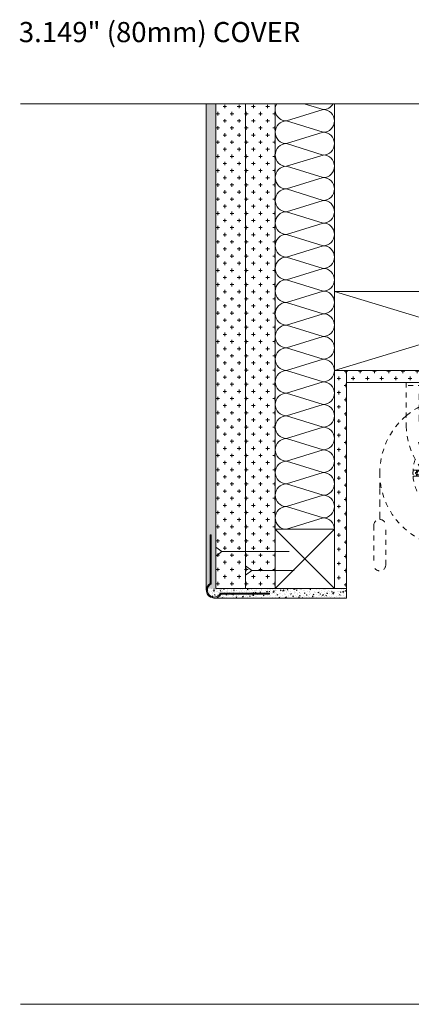
# Model space of a CAD drawing. Units: millimetres. Extents: x 2011.4 to 2060.5, y 262.7 to 293.1.
# Drawn here: x 2037.5 to 2045.3, y 273.5 to 293.1 of the extents above; entities that cross this region are included whole.
import ezdxf

# ---------------------------------------------------------------- set-up
doc = ezdxf.new("R2010")
doc.units = ezdxf.units.MM
doc.header["$MEASUREMENT"] = 0
doc.linetypes.add('ACAD_ISO03W100', pattern=[30, 12, -18])
doc.linetypes.add('HIDDEN', pattern=[1.905, 1.27, -0.635])
doc.layers.add('Blindspace BACKGROUND', color=252, linetype='Continuous', lineweight=9)
doc.layers.add('Blindspace THIRD PARTY', color=252, linetype='HIDDEN', lineweight=5)
doc.styles.add('Blindspace TXT', font='swiss.ttf')
pattern_1 = [(90, (2060.41346, 255.77541), (0.14185294, 0.14185294), [0.0709265, -0.2127794]), (7e-15, (2060.378, 255.81087), (0.14185294, -0.14185294), [0.0709265, -0.2127794])]

# ---------------------------------------------------------------- blocks, each defined once
blk = doc.blocks.new('Lutron 0019-R064-PMT-S')
at = {"layer": 'Blindspace THIRD PARTY', "ltscale": 2}
for p, q in [((24.64, 0), (-24.64, 0)), ((-24.64, 0), (-24.64, -22.11)), ((24.64, -22.11), (24.64, 0)), ((24.64, -1.52), (-24.64, -1.52)), ((-18.07, -18.95), (-18.07, -6.57)), ((-13.52, -9.35), (-15.79, -9.35)), ((-13.52, -6.57), (-13.52, -18.95)), ((3.41, -9.35), (15.79, -9.35)), ((13.52, -9.35), (13.52, -10.33)), ((15.79, -13.9), (3.41, -13.9)), ((-24.61, -22.16), (-24.64, -22.11)), ((9.41, -22.43), (-9.41, -22.43)), ((-9.41, -22.43), (-9.41, -39.36)), ((9.41, -39.36), (9.41, -22.43)), ((-9.41, -28.87), (-9.2, -29.24)), ((-9.29, -29.08), (-9.17, -28.79)), ((-9.12, -29.3), (-9.03, -29.07)), ((-7.76, -29.34), (-9.11, -27)), ((-9.03, -29.29), (-8.77, -29.14)), ((-9, -29.27), (-8.83, -28.82)), ((-8.59, -29.18), (-8.13, -29.99)), ((9.1, -27), (7.75, -29.34)), ((8.11, -29.99), (8.58, -29.18)), ((8.75, -29.14), (9.01, -29.29)), ((8.81, -28.82), (8.99, -29.27)), ((9.28, -29.08), (9.16, -28.79)), ((9.19, -29.24), (9.41, -28.85)), ((-7.9, -36.58), (-7.9, -39.36)), ((-7.9, -36.58), (7.9, -36.58)), ((7.9, -39.36), (7.9, -36.58)), ((-18.14, -44.29), (-20.84, -44.29)), ((0, -48.01), (0, -43.46)), ((20.83, -44.29), (18.13, -44.29)), ((-37.9, -45.74), (-37.89, -53.54)), ((-20.84, -47.32), (-18.14, -47.32)), ((-19.7, -45.48), (-18.95, -45.48)), ((-18.95, -46.13), (-19.7, -46.13)), ((-19.13, -45.48), (-19.33, -45.24)), ((-19.33, -46.37), (-19.13, -46.13)), ((-18.82, -45.33), (-19.13, -44.95)), ((-19.13, -46.66), (-18.82, -46.28)), ((-18.82, -45.36), (-18.82, -45.06)), ((-18.82, -46.55), (-18.82, -46.25)), ((-18.7, -44.93), (-17.76, -44.93)), ((-17.76, -46.68), (-18.7, -46.68)), ((-2.27, -45.74), (2.27, -45.74)), ((17.75, -44.93), (18.68, -44.93)), ((18.68, -46.68), (17.75, -46.68)), ((18.13, -47.32), (20.83, -47.32)), ((19.11, -44.95), (18.81, -45.33)), ((18.81, -45.06), (18.81, -45.36)), ((18.81, -46.25), (18.81, -46.55)), ((18.81, -46.28), (19.11, -46.66)), ((18.94, -45.48), (19.69, -45.48)), ((19.69, -46.13), (18.94, -46.13)), ((19.12, -45.48), (19.32, -45.24)), ((19.32, -46.37), (19.12, -46.13)), ((-7.9, -52.12), (-7.9, -54.9)), ((7.9, -54.9), (7.9, -52.12)), ((-7.9, -54.9), (7.9, -54.9)), ((-3.87, -56.66), (-3.87, -57.93)), ((3.87, -56.66), (-3.87, -56.66)), ((3.87, -57.93), (-3.87, -57.93)), ((-2.49, -58.9), (-2.5, -58.94)), ((-2.07, -54.9), (-2.07, -56.66)), ((-0.6, -58.9), (-0.73, -59.45)), ((0.73, -59.45), (0.6, -58.9)), ((2.07, -54.9), (2.07, -56.66)), ((2.5, -58.94), (2.49, -58.9)), ((3.87, -56.66), (3.87, -57.93)), ((-10.39, -60.75), (-11.74, -63.09)), ((-9.83, -61.86), (-10.31, -61.94)), ((-10.16, -62.25), (-9.85, -62.2)), ((-10.13, -62.7), (-9.76, -62.05)), ((-10.11, -61.55), (-9.64, -60.74)), ((-9.8, -61.88), (-10.06, -61.73)), ((-9.2, -62.37), (-9.58, -63.03)), ((-9.29, -62.53), (-9.17, -62.82)), ((-9.11, -64.61), (-7.76, -62.27)), ((-8.77, -62.47), (-9.03, -62.32)), ((-8.83, -62.79), (-9, -62.34)), ((-8.13, -61.62), (-8.59, -62.43)), ((7.75, -62.27), (9.1, -64.61)), ((8.58, -62.43), (8.11, -61.62)), ((9.01, -62.32), (8.75, -62.47)), ((8.99, -62.34), (8.81, -62.79)), ((9.28, -62.53), (9.16, -62.82)), ((9.56, -63.03), (9.19, -62.37)), ((9.63, -60.74), (10.1, -61.55)), ((9.74, -62.05), (10.12, -62.7)), ((10.05, -61.73), (9.79, -61.88)), ((10.3, -61.94), (9.81, -61.86)), ((10.15, -62.25), (9.83, -62.2)), ((11.72, -63.09), (10.37, -60.75))]:
    blk.add_line(p, q, dxfattribs=at)
for centre, radius in [((-15.79, -29.94), 2.53), ((15.79, -29.94), 2.53), ((0, -45.74), 2.53), ((-0.01, -45.8), 1.77)]:
    blk.add_circle(centre, radius, dxfattribs=at)
for centre, radius, start, end in [((-15.79, -6.57), 2.27, 0, 180), ((-0.01, -45.8), 37.96, 49.5191, 130.4679), ((-15.79, -11.62), 2.27, 90, 198.6736), ((3.41, -11.62), 2.27, 90, 270), ((0, -45.74), 37.9, 61.7377, 73.7398), ((15.79, -11.62), 2.27, 270, 90), ((0, -45.74), 37.9, 110.8956, 118.4679), ((0, -45.74), 37.9, 130.5416, 180.0063), ((0, -45.74), 37.9, 180.0091, 49.4584), ((-15.79, -18.95), 2.27, 180, 0), ((13.27, -20.67), 37.9, 182.2545, 236.0594), ((-0.01, -45.8), 21.16, 64.8514, 115.1486), ((-13.27, -20.67), 37.9, 303.9406, 357.7455), ((-0.01, -45.8), 21.16, 129.1418, 140.6487), ((-0.01, -45.8), 21.1, 115.6659, 116.5068), ((-0.01, -45.8), 19.33, 115.4959, 118.3146), ((-0.01, -45.8), 19.08, 117.6591, 117.8263), ((-0.01, -45.8), 19.14, 115.4479, 117.4325), ((-0.01, -45.8), 19.14, 62.5675, 64.5437), ((-0.01, -45.8), 19.33, 61.6854, 64.5072), ((-0.01, -45.8), 21.1, 63.4604, 64.3353), ((-0.01, -45.8), 21.16, 39.347, 50.8254), ((-0.01, -45.8), 14.31, 48.7323, 131.2056), ((-0.01, -45.8), 14.09, 47.971, 131.9635), ((-0.01, -45.8), 17.69, 116.7539, 116.8043), ((-0.01, -45.8), 21.16, 160.7, 175.1486), ((-8.65, -39.36), 0.758, 180, 0), ((8.65, -39.36), 0.758, 180, 0), ((-0.01, -45.8), 21.16, 4.8514, 19.2659), ((-0.01, -45.8), 21.1, 175.8052, 184.2037), ((-0.01, -45.8), 19.33, 175.4891, 178.3146), ((-0.01, -45.8), 19.14, 175.4518, 177.4325), ((-0.01, -45.8), 19.14, 2.5675, 4.5429), ((-0.01, -45.8), 19.33, 1.6854, 4.5074), ((-0.01, -45.8), 21.1, 355.7963, 4.1948), ((-0.01, -45.8), 21.16, 184.8514, 235.1486), ((-0.01, -45.8), 19.83, 179.4305, 180.5695), ((-0.01, -45.8), 19.33, 181.6854, 184.5165), ((-0.01, -45.8), 19.14, 182.5675, 184.5429), ((-0.01, -45.8), 14.31, 183.5437, 356.4047), ((-0.01, -45.8), 14.09, 184.637, 355.3108), ((-0.01, -45.8), 21.16, 304.8514, 355.1486), ((-0.01, -45.8), 19.14, 355.4518, 357.4325), ((-0.01, -45.8), 19.33, 355.4823, 358.3146), ((-0.01, -45.8), 19.83, 359.4305, 0.5695), ((0, -54.12), 5.43, 224.6008, 242.4936), ((0, -54.12), 5.43, 297.5064, 315.3992), ((-0.01, -45.8), 21.1, 235.6685, 244.3353), ((-0.01, -45.8), 19.33, 235.4889, 238.3146), ((-0.01, -45.8), 19.14, 235.4582, 237.4325), ((-0.01, -45.8), 19.83, 239.4305, 240.5695), ((-0.01, -45.8), 19.33, 241.6854, 244.5038), ((-0.01, -45.8), 19.14, 242.5675, 244.553), ((-0.01, -45.8), 19.14, 295.4572, 297.4325), ((-0.01, -45.8), 19.33, 295.4896, 298.3146), ((-0.01, -45.8), 21.1, 295.6655, 304.3307), ((-0.01, -45.8), 19.83, 299.4305, 300.5695), ((-0.01, -45.8), 19.33, 301.6854, 304.5028), ((-0.01, -45.8), 19.14, 302.5675, 304.5515), ((-0.01, -45.8), 21.16, 244.8514, 295.1486)]:
    blk.add_arc(centre, radius, start, end, dxfattribs=at)
for points, start_tangent, end_tangent in [([(-9.2, -29.24), (-9.17, -29.28), (-9.12, -29.3), (-9.07, -29.3), (-9.03, -29.29)], (0.5, -0.866025), (0.866025, 0.5)), ([(-9.11, -27), (-9.14, -26.91), (-9.13, -26.8), (-9.08, -26.71), (-9, -26.65)], (-0.5, 0.866025), (0.905209, 0.424967)), ([(-8.77, -29.14), (-8.72, -29.12), (-8.67, -29.12), (-8.62, -29.15), (-8.59, -29.18)], (0.866025, 0.5), (0.5, -0.866025)), ([(-7.96, -30.04), (-7.83, -29.94), (-7.74, -29.81), (-7.7, -29.66), (-7.7, -29.49), (-7.76, -29.34)], (0.878244, 0.478213), (-0.5, 0.866025)), ([(7.75, -29.34), (7.69, -29.49), (7.68, -29.65), (7.73, -29.81), (7.82, -29.94), (7.94, -30.04)], (-0.5, -0.866025), (0.878244, -0.478213)), ([(8.58, -29.18), (8.61, -29.14), (8.66, -29.12), (8.71, -29.12), (8.75, -29.14)], (0.5, 0.866025), (0.866025, -0.5)), ([(8.99, -26.65), (9.07, -26.71), (9.12, -26.8), (9.13, -26.9), (9.1, -27)], (0.905209, -0.424967), (-0.5, -0.866025)), ([(9.01, -29.29), (9.06, -29.3), (9.11, -29.3), (9.15, -29.28), (9.19, -29.24)], (0.866025, -0.5), (0.5, 0.866025)), ([(-8.13, -29.99), (-8.1, -30.02), (-8.06, -30.05), (-8.01, -30.05), (-7.97, -30.04)], (0.5, -0.866025), (0.930056, 0.367418)), ([(-7.97, -30.04), (-7.96, -30.04), (-7.96, -30.04)], (0.930056, 0.367418), (0.878244, 0.478213)), ([(7.94, -30.04), (7.95, -30.04), (7.96, -30.04)], (0.878244, -0.478213), (0.930056, -0.367418)), ([(7.96, -30.04), (8, -30.05), (8.05, -30.05), (8.09, -30.02), (8.11, -29.99)], (0.930056, -0.367418), (0.5, 0.866025)), ([(-20.84, -44.29), (-20.94, -44.27), (-21.03, -44.21), (-21.08, -44.12), (-21.09, -44.02)], (-1, 0), (0.084572, 0.996417)), ([(-17.64, -44.81), (-17.66, -44.65), (-17.73, -44.5), (-17.84, -44.39), (-17.98, -44.31), (-18.14, -44.29)], (0.024978, 0.999688), (-1, 0)), ([(18.13, -44.29), (17.97, -44.31), (17.83, -44.39), (17.72, -44.5), (17.65, -44.65), (17.62, -44.81)], (-1, 0), (0.024978, -0.999688)), ([(21.08, -44.02), (21.07, -44.12), (21.02, -44.21), (20.93, -44.27), (20.83, -44.29)], (0.084572, -0.996417), (-1, 0)), ([(-21.09, -47.59), (-21.08, -47.49), (-21.03, -47.4), (-20.94, -47.34), (-20.84, -47.32)], (-0.084572, 0.996417), (1, 0)), ([(-19.83, -45.61), (-19.82, -45.56), (-19.79, -45.52), (-19.75, -45.49), (-19.7, -45.48)], (0.00994, 0.999951), (1, 0)), ([(-19.7, -46.13), (-19.75, -46.12), (-19.79, -46.09), (-19.82, -46.05), (-19.83, -46)], (-1, 0), (-0.00994, 0.999951)), ([(-18.95, -45.48), (-18.9, -45.47), (-18.86, -45.45), (-18.83, -45.4), (-18.82, -45.36)], (1, 0), (0, 1)), ([(-18.82, -46.25), (-18.83, -46.21), (-18.86, -46.16), (-18.9, -46.14), (-18.95, -46.13)], (0, 1), (-1, 0)), ([(-18.82, -45.06), (-18.81, -45.01), (-18.78, -44.97), (-18.74, -44.94), (-18.7, -44.93)], (0, 1), (1, 0)), ([(-18.7, -46.68), (-18.74, -46.67), (-18.78, -46.64), (-18.81, -46.6), (-18.82, -46.55)], (-1, 0), (0, 1)), ([(-18.14, -47.32), (-17.98, -47.3), (-17.84, -47.22), (-17.73, -47.11), (-17.66, -46.96), (-17.64, -46.8)], (1, 0), (-0.024978, 0.999688)), ([(-17.76, -44.93), (-17.72, -44.92), (-17.68, -44.9), (-17.65, -44.86), (-17.64, -44.82)], (1, 0), (0.146835, 0.989161)), ([(-17.64, -46.79), (-17.65, -46.75), (-17.68, -46.71), (-17.72, -46.69), (-17.76, -46.68)], (-0.146835, 0.989161), (-1, 0)), ([(-17.64, -44.82), (-17.64, -44.81), (-17.64, -44.81)], (0.146835, 0.989161), (0.024977, 0.999688)), ([(-17.64, -46.8), (-17.64, -46.8), (-17.64, -46.79)], (-0.024977, 0.999688), (-0.146835, 0.989161)), ([(17.62, -44.81), (17.62, -44.81), (17.63, -44.82)], (0.024977, -0.999688), (0.146835, -0.989161)), ([(17.63, -46.79), (17.62, -46.8), (17.62, -46.8)], (-0.146835, -0.989161), (-0.024977, -0.999688)), ([(17.62, -46.8), (17.65, -46.96), (17.72, -47.11), (17.83, -47.22), (17.97, -47.3), (18.13, -47.32)], (-0.024978, -0.999688), (1, 0)), ([(17.63, -44.82), (17.64, -44.86), (17.67, -44.9), (17.71, -44.92), (17.75, -44.93)], (0.146835, -0.989161), (1, 0)), ([(17.75, -46.68), (17.71, -46.69), (17.67, -46.71), (17.64, -46.75), (17.63, -46.79)], (-1, 0), (-0.146835, -0.989161)), ([(18.68, -44.93), (18.73, -44.94), (18.77, -44.97), (18.8, -45.01), (18.81, -45.06)], (1, 0), (0, -1)), ([(18.81, -46.55), (18.8, -46.6), (18.77, -46.64), (18.73, -46.67), (18.68, -46.68)], (0, -1), (-1, 0)), ([(18.81, -45.36), (18.82, -45.4), (18.85, -45.45), (18.89, -45.47), (18.94, -45.48)], (0, -1), (1, 0)), ([(18.94, -46.13), (18.89, -46.14), (18.85, -46.16), (18.82, -46.21), (18.81, -46.25)], (-1, 0), (0, -1)), ([(19.69, -45.48), (19.74, -45.49), (19.78, -45.52), (19.81, -45.56), (19.82, -45.61)], (1, 0), (0.00994, -0.999951)), ([(19.82, -46), (19.81, -46.05), (19.78, -46.09), (19.74, -46.12), (19.69, -46.13)], (-0.00994, -0.999951), (-1, 0)), ([(20.83, -47.32), (20.93, -47.34), (21.02, -47.4), (21.07, -47.49), (21.08, -47.59)], (1, 0), (-0.084572, -0.996417)), ([(-2.26, -59.01), (-2.49, -58.9)], (-0.913111, 0.40771), (-0.892656, 0.450739)), ([(-0.86, -59.43), (-1, -59.4), (-1.16, -59.37), (-1.32, -59.34), (-1.48, -59.29), (-1.66, -59.24), (-1.84, -59.18), (-2.04, -59.11), (-2.26, -59.01)], (-0.987923, 0.154945), (-0.913111, 0.40771)), ([(-0.73, -59.45), (-0.86, -59.43)], (-0.991275, 0.13181), (-0.987923, 0.154945)), ([(-0.45, -58.92), (-0.6, -58.9)], (-0.996599, 0.082407), (-0.99396, 0.109744)), ([(-0.3, -58.93), (-0.45, -58.92)], (-0.998492, 0.054888), (-0.996599, 0.082407)), ([(-0.25, -58.93), (-0.3, -58.93)], (-0.998938, 0.046072), (-0.998492, 0.054888)), ([(-0.15, -58.93), (-0.25, -58.93)], (-0.999625, 0.027368), (-0.998938, 0.046072)), ([(0, -58.94), (-0.15, -58.93)], (-1, 0), (-0.999625, 0.027368)), ([(0.15, -58.93), (0, -58.94)], (-0.999625, -0.027368), (-1, 0)), ([(0.25, -58.93), (0.15, -58.93)], (-0.998938, -0.046072), (-0.999625, -0.027368)), ([(0.3, -58.93), (0.25, -58.93)], (-0.998492, -0.054888), (-0.998938, -0.046072)), ([(0.45, -58.92), (0.3, -58.93)], (-0.996599, -0.082407), (-0.998492, -0.054888)), ([(0.6, -58.9), (0.45, -58.92)], (-0.99396, -0.109744), (-0.996599, -0.082407)), ([(0.86, -59.43), (0.73, -59.45)], (-0.987923, -0.154945), (-0.991275, -0.13181)), ([(2.26, -59.01), (2.04, -59.11), (1.84, -59.18), (1.66, -59.24), (1.48, -59.29), (1.32, -59.34), (1.16, -59.37), (1, -59.4), (0.86, -59.43)], (-0.913111, -0.40771), (-0.987923, -0.154945)), ([(2.49, -58.9), (2.26, -59.01)], (-0.892656, -0.450739), (-0.913111, -0.40771)), ([(-11.74, -63.09), (-11.81, -63.17), (-11.9, -63.21), (-12, -63.21), (-12.1, -63.17)], (-0.5, -0.866025), (-0.820637, 0.57145)), ([(-9.69, -60.57), (-9.83, -60.51), (-10, -60.5), (-10.15, -60.54), (-10.29, -60.63), (-10.39, -60.75)], (-0.853266, 0.521475), (-0.5, -0.866025)), ([(-10.09, -62.88), (-10.13, -62.84), (-10.15, -62.8), (-10.15, -62.75), (-10.13, -62.7)], (-0.861013, 0.508584), (0.5, 0.866025)), ([(-10.06, -61.73), (-10.1, -61.69), (-10.12, -61.65), (-10.12, -61.6), (-10.11, -61.55)], (-0.866025, 0.5), (0.5, 0.866025)), ([(-9.76, -62.05), (-9.74, -62), (-9.74, -61.95), (-9.77, -61.91), (-9.8, -61.88)], (0.5, 0.866025), (-0.866025, 0.5)), ([(-9.58, -63.03), (-9.61, -63.06), (-9.65, -63.08), (-9.7, -63.09), (-9.75, -63.07)], (-0.5, -0.866025), (-0.870953, 0.491367)), ([(-9.67, -60.58), (-9.68, -60.58), (-9.69, -60.57)], (-0.783221, 0.621743), (-0.853266, 0.521475)), ([(-9.64, -60.74), (-9.63, -60.7), (-9.63, -60.66), (-9.64, -60.62), (-9.67, -60.58)], (0.5, 0.866025), (-0.783221, 0.621743)), ([(-9.03, -62.32), (-9.07, -62.31), (-9.12, -62.31), (-9.17, -62.33), (-9.2, -62.37)], (-0.866025, 0.5), (-0.5, -0.866025)), ([(-9, -64.96), (-9.08, -64.9), (-9.13, -64.81), (-9.14, -64.71), (-9.11, -64.61)], (-0.905209, 0.424967), (0.5, 0.866025)), ([(-8.59, -62.43), (-8.63, -62.46), (-8.67, -62.49), (-8.72, -62.49), (-8.77, -62.47)], (-0.5, -0.866025), (-0.866025, 0.5)), ([(-7.97, -61.56), (-8.01, -61.56), (-8.06, -61.56), (-8.1, -61.59), (-8.13, -61.62)], (-0.930056, 0.367418), (-0.5, -0.866025)), ([(-7.96, -61.57), (-7.96, -61.57), (-7.97, -61.56)], (-0.878244, 0.478213), (-0.930056, 0.367418)), ([(-7.76, -62.27), (-7.7, -62.12), (-7.7, -61.96), (-7.74, -61.8), (-7.83, -61.67), (-7.96, -61.57)], (0.5, 0.866025), (-0.878244, 0.478213)), ([(7.94, -61.57), (7.82, -61.67), (7.73, -61.8), (7.68, -61.95), (7.69, -62.12), (7.75, -62.27)], (-0.878244, -0.478213), (0.5, -0.866025)), ([(7.96, -61.56), (7.95, -61.57), (7.94, -61.57)], (-0.930056, -0.367418), (-0.878244, -0.478213)), ([(8.11, -61.62), (8.09, -61.59), (8.05, -61.56), (8, -61.56), (7.96, -61.56)], (-0.5, 0.866025), (-0.930056, -0.367418)), ([(8.75, -62.47), (8.71, -62.49), (8.66, -62.49), (8.61, -62.46), (8.58, -62.43)], (-0.866025, -0.5), (-0.5, 0.866025)), ([(9.1, -64.61), (9.13, -64.71), (9.12, -64.81), (9.07, -64.9), (8.99, -64.96)], (0.5, -0.866025), (-0.905209, -0.424967)), ([(9.19, -62.37), (9.15, -62.33), (9.11, -62.31), (9.06, -62.31), (9.01, -62.32)], (-0.5, 0.866025), (-0.866025, -0.5)), ([(9.74, -63.07), (9.69, -63.09), (9.64, -63.08), (9.6, -63.06), (9.56, -63.03)], (-0.870953, -0.491367), (-0.5, 0.866025)), ([(9.66, -60.58), (9.63, -60.62), (9.62, -60.66), (9.62, -60.7), (9.63, -60.74)], (-0.783221, -0.621743), (0.5, -0.866025)), ([(9.67, -60.57), (9.67, -60.58), (9.66, -60.58)], (-0.853266, -0.521475), (-0.783221, -0.621743)), ([(10.37, -60.75), (10.27, -60.63), (10.14, -60.54), (9.98, -60.5), (9.82, -60.51), (9.67, -60.57)], (-0.5, 0.866025), (-0.853266, -0.521475)), ([(9.79, -61.88), (9.75, -61.91), (9.73, -61.95), (9.73, -62), (9.74, -62.05)], (-0.866025, -0.5), (0.5, -0.866025)), ([(10.1, -61.55), (10.11, -61.6), (10.11, -61.65), (10.09, -61.69), (10.05, -61.73)], (0.5, -0.866025), (-0.866025, -0.5)), ([(10.12, -62.7), (10.14, -62.75), (10.14, -62.8), (10.11, -62.84), (10.08, -62.88)], (0.5, -0.866025), (-0.861013, -0.508584)), ([(12.09, -63.17), (11.99, -63.21), (11.89, -63.21), (11.79, -63.17), (11.72, -63.09)], (-0.820637, -0.57145), (-0.5, 0.866025))]:
    blk.add_spline(points, degree=3, dxfattribs=dict(at, start_tangent=start_tangent, end_tangent=end_tangent))
blk = doc.blocks.new('Generic Hembar Medium-flat-1')
at = {"layer": 'Blindspace THIRD PARTY', "ltscale": 3}
blk.add_lwpolyline([(-5.73, 14.84), (-5.73, 30.59)], dxfattribs=at)
at = {"layer": 'Blindspace THIRD PARTY', "ltscale": 2}
for points in [[(-8.73, -8.16), (-8.73, 11.84)], [(-2.73, 11.84), (-2.73, -8.16)]]:
    blk.add_lwpolyline(points, dxfattribs=at)
for centre, start, end in [((-5.73, 11.84), 0, 180), ((-5.73, -8.16), 180, 0)]:
    blk.add_arc(centre, 3, start, end, dxfattribs=at)

msp = doc.modelspace()

# ---------------------------------------------------------------- hatches: boundary and pattern name
at = {"layer": 'Blindspace BACKGROUND'}
h = msp.add_hatch(dxfattribs=at)
h.set_pattern_fill('AR-CONC', color=256, scale=0.037827, style=0)
h.set_pattern_definition([(130, (2060.32458, 268.71584), (-0.13566062, -0.01186877), [0.0141853, -0.15603824]), (185, (2060.32458, 268.71584), (0.02624305, 0.14226756), [0.01134824, -0.1248306]), (79.5486, (2060.31328, 268.71485), (-0.1094177, 0.1303987), [0.01205564, -0.1326121]), (133.8158, (2060.32458, 268.75367), (-0.201855, -0.0313058), [0.021278, -0.2340574]), (83.3644, (2060.30776, 268.75106), (-0.1767795, 0.184242), [0.0180835, -0.1989181]), (188.8158, (2060.32458, 268.75367), (-0.1767794, 0.1842421), [0.0170224, -0.1872459]), (159, (2060.30567, 268.74421), (-0.11289736, -0.07615023), [0.0141853, -0.15603824]), (214, (2060.30567, 268.74421), (-0.04602, 0.1371529), [0.01134824, -0.1248306]), (108.5486, (2060.29626, 268.73786), (-0.1589174, 0.06100253), [0.01205564, -0.1326121]), (142.5, (2060.32458, 268.71584), (-0.00229988, 0.06296263), [0, -0.1233175, 0, -0.12672196, 0, -0.12530343]), (172.5, (2060.32458, 268.71584), (-0.04975625, 0.07459795), [0, -0.07225043, 0, -0.12048043, 0, -0.04775716]), (212.5, (2060.36676, 268.71584), (-0.10096571, -0.00426597), [0, -0.04728431, 0, -0.14752706, 0, -0.19575706]), (222.5, (2060.38567, 268.71584), (-0.11030223, 0.01893358), [0, -0.0614696, 0, -0.0979731, 0, -0.13901588])])
h.paths.add_polyline_path([(2041.366, 291.472), (2041.366, 281.814), (2041.201, 281.814), (2041.276, 281.907), (2041.276, 282.886), (2041.256, 282.886), (2041.256, 281.919), (2041.234, 281.904), (2041.215, 281.885), (2041.2, 281.864), (2041.188, 281.84), (2041.18, 281.814), (2041.201, 281.814), (2041.208, 281.838), (2041.22, 281.859), (2041.236, 281.879), (2041.255, 281.895), (2041.276, 281.907), (2041.18, 281.814), (2041.177, 281.814), (2041.177, 291.472)])
h = msp.add_hatch(dxfattribs=at)
h.set_pattern_fill('CROSS', color=256, scale=1.134824, angle=90, style=0)
h.set_pattern_definition(pattern_1)
h.paths.add_polyline_path([(2041.957, 291.472), (2041.957, 281.814), (2041.366, 281.814), (2041.366, 291.472)])
h = msp.add_hatch(dxfattribs=at)
h.set_pattern_fill('CROSS', color=256, scale=1.134824, angle=90, style=0)
h.set_pattern_definition(pattern_1)
h.paths.add_polyline_path([(2042.549, 291.472), (2042.549, 281.814), (2041.957, 281.814), (2041.957, 291.472)])
h = msp.add_hatch(dxfattribs=at)
h.set_pattern_fill('CROSS', color=256, scale=1.134824, angle=90, style=0)
h.set_pattern_definition([(90, (2060.41346, 255.18435), (0.14185294, 0.14185294), [0.0709265, -0.2127794]), (7e-15, (2060.378, 255.21982), (0.14185294, -0.14185294), [0.0709265, -0.2127794])])
h.paths.add_polyline_path([(2048.677, 286.157), (2048.913, 286.157), (2048.913, 281.814), (2048.677, 281.814)])
h.paths.add_polyline_path([(2043.731, 286.157), (2043.967, 286.157), (2043.967, 281.814), (2043.731, 281.814)])
h.paths.add_polyline_path([(2043.967, 286.157), (2043.967, 285.921), (2048.677, 285.921), (2048.677, 286.157)])
h = msp.add_hatch(dxfattribs=at)
h.set_pattern_fill('AR-CONC', color=256, scale=0.018914, style=0)
h.set_pattern_definition([(130, (2230.46398, 261.53395), (-0.135660624, -0.011868767), [0.01418529, -0.15603824]), (185, (2230.46398, 261.53395), (0.02624305, 0.14226756), [0.01134824, -0.12483059]), (79.5486, (2230.45268, 261.53296), (-0.10941768, 0.1303987), [0.01205564, -0.1326121]), (133.8158, (2230.46398, 261.57178), (-0.20185505, -0.03130581), [0.02127794, -0.23405736]), (83.3644, (2230.44716, 261.56917), (-0.17677954, 0.18424198), [0.01808347, -0.19891811]), (188.8158, (2230.46398, 261.57178), (-0.1767794, 0.18424212), [0.01702235, -0.18724589]), (159, (2230.44507, 261.56232), (-0.11289736, -0.07615023), [0.01418529, -0.15603824]), (214, (2230.44507, 261.56232), (-0.04601999, 0.13715289), [0.01134824, -0.12483059]), (108.5486, (2230.43566, 261.55598), (-0.1589174, 0.06100253), [0.01205564, -0.1326121]), (142.5, (2230.46398, 261.533954), (-0.002299882, 0.06296263), [0, -0.123317492, 0, -0.126721963, 0, -0.125303433]), (172.5, (2230.46398, 261.533954), (-0.04975625, 0.07459795), [0, -0.072250432, 0, -0.120480433, 0, -0.047757158]), (212.5, (2230.50616, 261.533954), (-0.100965712, -0.004265967), [0, -0.047284314, 0, -0.14752706, 0, -0.19575706]), (222.5, (2230.52507, 261.53395), (-0.110302233, 0.01893358), [0, -0.06146961, 0, -0.0979731, 0, -0.139015884])])
h.paths.add_polyline_path([(2043.967, 281.814), (2041.366, 281.814), (2041.201, 281.814), (2041.197, 281.788), (2041.199, 281.761), (2041.206, 281.735), (2041.217, 281.711), (2041.234, 281.689), (2041.254, 281.671), (2041.277, 281.658), (2041.302, 281.649), (2041.329, 281.645), (2041.356, 281.646), (2041.382, 281.653), (2041.406, 281.665), (2041.428, 281.681), (2041.446, 281.701), (2041.46, 281.724), (2042.438, 281.724), (2042.438, 281.704), (2041.471, 281.704), (2041.455, 281.681), (2041.435, 281.661), (2041.412, 281.645), (2041.386, 281.634), (2041.358, 281.627), (2041.33, 281.625), (2043.967, 281.625)])

# ---------------------------------------------------------------- linework, layer by layer
at = {"layer": 'Blindspace BACKGROUND', "color": 1, "linetype": 'ACAD_ISO03W100'}
for p, q in [((2037.478, 291.472), (2060.53, 291.472)), ((2037.478, 273.534), (2060.53, 273.534))]:
    msp.add_line(p, q, dxfattribs=at)
at = {"layer": 'Blindspace BACKGROUND'}
for p, q in [((2041.177, 291.472), (2041.177, 281.783)), ((2041.366, 291.472), (2041.366, 281.814)), ((2041.957, 291.472), (2041.957, 281.814)), ((2042.549, 291.472), (2042.549, 282.996)), ((2043.126, 291.472), (2043.505, 291.355)), ((2043.505, 291.355), (2042.774, 291.129)), ((2042.774, 291.129), (2043.505, 290.903)), ((2042.774, 291.129), (2043.505, 290.903)), ((2043.505, 290.903), (2042.774, 290.677)), ((2043.505, 290.903), (2042.774, 290.677)), ((2042.774, 290.677), (2043.505, 290.451)), ((2043.505, 290.451), (2042.774, 290.226)), ((2042.774, 290.226), (2043.505, 290)), ((2043.505, 290), (2042.774, 289.774)), ((2042.774, 289.774), (2043.505, 289.548)), ((2043.505, 289.548), (2042.774, 289.322)), ((2042.774, 289.322), (2043.505, 289.096)), ((2043.505, 289.096), (2042.774, 288.87)), ((2042.774, 288.87), (2043.505, 288.644)), ((2043.505, 288.644), (2042.774, 288.418)), ((2042.774, 288.418), (2043.505, 288.192)), ((2043.505, 288.192), (2042.774, 287.966)), ((2042.774, 287.966), (2043.505, 287.741)), ((2043.505, 287.741), (2042.774, 287.515)), ((2042.774, 287.515), (2043.505, 287.289)), ((2042.774, 287.515), (2043.505, 287.289)), ((2043.505, 287.289), (2042.774, 287.063)), ((2043.505, 287.289), (2042.774, 287.063)), ((2042.774, 287.063), (2043.505, 286.837)), ((2043.505, 286.837), (2042.774, 286.611)), ((2042.774, 286.611), (2043.505, 286.385)), ((2043.505, 286.385), (2042.774, 286.159)), ((2042.774, 286.159), (2043.505, 285.933)), ((2043.505, 285.933), (2042.774, 285.707)), ((2042.774, 285.707), (2043.505, 285.481)), ((2043.505, 285.481), (2042.774, 285.256)), ((2042.774, 285.256), (2043.505, 285.03)), ((2043.505, 285.03), (2042.774, 284.804)), ((2042.774, 284.804), (2043.505, 284.578)), ((2043.505, 284.578), (2042.774, 284.352)), ((2042.774, 284.352), (2043.505, 284.126)), ((2043.505, 284.126), (2042.774, 283.9)), ((2042.774, 283.9), (2043.505, 283.674)), ((2043.505, 283.674), (2042.774, 283.448)), ((2042.774, 283.448), (2043.505, 283.222)), ((2043.505, 283.222), (2042.774, 282.996)), ((2041.366, 282.638), (2041.484, 282.55)), ((2041.366, 282.463), (2041.484, 282.55)), ((2041.484, 282.55), (2042.83, 282.55)), ((2041.957, 282.271), (2042.083, 282.178)), ((2041.957, 282.085), (2042.083, 282.178)), ((2042.083, 282.178), (2042.928, 282.178))]:
    msp.add_line(p, q, dxfattribs=at)
for points in [[(2043.731, 282.996), (2043.731, 291.472)], [(2043.731, 282.996), (2043.731, 281.814), (2042.549, 282.996)], [(2043.731, 282.996), (2042.549, 281.814)], [(2041.366, 281.814), (2042.549, 281.814)], [(2043.967, 281.814), (2043.967, 281.625)], [(2043.967, 281.625), (2042.562, 281.625), (2041.33, 281.625)], [(2041.707, 281.625), (2041.707, 281.628)]]:
    msp.add_lwpolyline(points, dxfattribs=at)
for points in [[(2048.913, 286.157), (2043.731, 286.157), (2043.731, 287.734), (2048.913, 287.734), (2043.731, 286.157), (2048.913, 286.157), (2043.731, 287.734), (2048.913, 287.734), (2048.913, 286.157)], [(2043.731, 286.157), (2043.967, 286.157), (2043.967, 281.814), (2043.731, 281.814)], [(2043.967, 286.157), (2043.967, 285.921), (2048.677, 285.921), (2048.677, 286.157)], [(2042.549, 282.996), (2043.731, 282.996), (2043.731, 281.814), (2042.549, 281.814)]]:
    msp.add_lwpolyline(points, close=True, dxfattribs=at)
msp.add_lwpolyline([(2041.276, 282.886), (2041.256, 282.886), (2041.256, 281.919, 1.303225), (2041.471, 281.704), (2042.438, 281.704), (2042.438, 281.724), (2041.46, 281.724, -1.418196), (2041.276, 281.907), (2041.276, 282.886)], format="xyb", close=True, dxfattribs=at)
for centre, start, end in [((2042.774, 291.355), 148.7483, 270), ((2043.505, 291.581), 270, 331.2361), ((2043.505, 291.129), 270, 90), ((2042.774, 290.903), 90, 270), ((2042.774, 290.903), 90, 270), ((2043.505, 290.677), 270, 90), ((2043.505, 290.677), 270, 90), ((2042.774, 290.451), 90, 270), ((2043.505, 290.226), 270, 90), ((2042.774, 290), 90, 270), ((2043.505, 289.774), 270, 90), ((2042.774, 289.548), 90, 270), ((2043.505, 289.322), 270, 90), ((2042.774, 289.096), 90, 270), ((2043.505, 288.87), 270, 90), ((2042.774, 288.644), 90, 270), ((2043.505, 288.418), 270, 90), ((2042.774, 288.192), 90, 270), ((2043.505, 287.966), 270, 90), ((2042.774, 287.741), 90, 270), ((2043.505, 287.515), 270, 90), ((2042.774, 287.289), 90, 270), ((2042.774, 287.289), 90, 270), ((2043.505, 287.063), 270, 90), ((2043.505, 287.063), 270, 90), ((2042.774, 286.837), 90, 270), ((2043.505, 286.611), 270, 90), ((2042.774, 286.385), 90, 270), ((2043.505, 286.159), 270, 90), ((2042.774, 285.933), 90, 270), ((2043.505, 285.707), 270, 90), ((2042.774, 285.481), 90, 270), ((2043.505, 285.256), 270, 90), ((2042.774, 285.03), 90, 270), ((2043.505, 284.804), 270, 90), ((2042.774, 284.578), 90, 270), ((2043.505, 284.352), 270, 90), ((2042.774, 284.126), 90, 270), ((2043.505, 283.9), 270, 90), ((2042.774, 283.674), 90, 270), ((2043.505, 283.448), 270, 90), ((2042.774, 283.222), 90, 270), ((2043.505, 282.996), 0, 90)]:
    msp.add_arc(centre, 0.226, start, end, dxfattribs=at)

# ---------------------------------------------------------------- block references
at = {"yscale": 0.0394035953286606, "zscale": 0.0394035953286606}
for name, p, xscale in [('Lutron 0019-R064-PMT-S', (2046.125, 285.921), 0.0394035953286606), ('Generic Hembar Medium-flat-1', (2044.406, 282.606), -0.0394035953286606)]:
    msp.add_blockref(name, p, dxfattribs=dict(at, xscale=xscale))

# ---------------------------------------------------------------- texts
at = {"color": 7, "linetype": 'Continuous', "lineweight": 0, "insert": (2037.446, 293.1), "char_height": 0.4012, "attachment_point": 1, "style": 'Blindspace TXT'}
msp.add_mtext('3.149" (80mm) COVER', dxfattribs=at)

doc.saveas('drawing.dxf')
